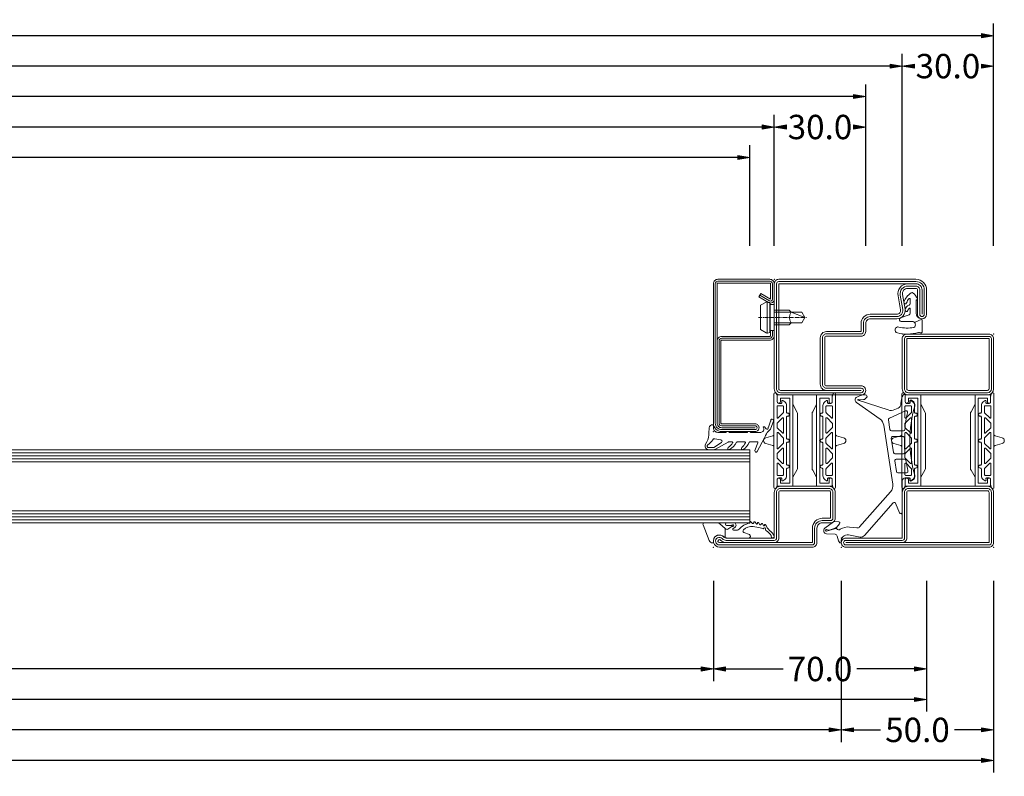
# Model space of a CAD drawing. Units: millimetres. Extents: x -250 to 1627, y -741 to 1265.
# Drawn here: x 680 to 1004, y -716 to -468 of the extents above; entities that cross this region are included whole.
import ezdxf

# ---------------------------------------------------------------- set-up
doc = ezdxf.new("R2010")
doc.units = ezdxf.units.MM
doc.linetypes.add('CENTER', pattern=[2, 1.25, -0.25, 0.25, -0.25])
doc.layers.get('0').update_dxf_attribs({"lineweight": 0})
for name, color, linetype, lineweight in [('018_CONT', 1, 'Continuous', 0), ('018_POINT', 1, 'Continuous', 0), ('CN_CONT', 10, 'Continuous', 0), ('HILFSPUNKTE', 14, 'Continuous', 0), ('M5_DIM', 4, 'Continuous', 0), ('Mitteldichtung$0$018_CONT', 1, 'Continuous', 0), ('Mitteldichtung$0$PL_CONT', 210, 'Continuous', 0), ('PL_CONT', 210, 'Continuous', 0), ('ST_CENT', 161, 'CENTER', 0), ('ST_CONT', 130, 'Continuous', 0), ('ST_HATCH', 170, 'Continuous', 0)]:
    doc.layers.add(name, color=color, linetype=linetype, lineweight=lineweight)
doc.styles.get("Standard").update_dxf_attribs({"font": 'arial.ttf'})
doc.dimstyles.new('M5_SEC', dxfattribs={"dimscale": 20, "dimtxt": 0.4, "dimasz": 0.2, "dimexe": 0.2, "dimexo": 0.05, "dimgap": 0.09, "dimtad": 0, "dimdec": 1, "dimzin": 0, "dimdsep": 46, "dimtxsty": 'Standard', "dimblk": 'VDDIM_DEFAULT', "dimcen": 0.09, "dimclre": 256, "dimclrt": 256, "dimadec": 1, "dimazin": 0, "dimtfac": 1, "dimtdec": 4, "dimtix": 1, "dimtmove": 0, "dimatfit": 3, "dimfxl": 1, "dimtolj": 1, "dimtzin": 0, "dimarcsym": 0})

# ---------------------------------------------------------------- blocks, each defined once
blk = doc.blocks.new('905385_6')
at = {"layer": '018_POINT'}
blk.add_point((0, 0), dxfattribs=at)
at = {"layer": 'PL_CONT'}
for points in [[(1.08, -18.86, -0.11249), (0.53, -18.49, 0.127047), (-1.27, -17.15, -0.052156), (-2.04, -16.83), (-6.59, -14.4, -0.937422), (-6.26, -13.67), (-3.69, -14.64, 0.525142), (-3.42, -14.46), (-3.42, -11.95, 0.29559), (-3.54, -11.77, -0.129628), (-5.92, -9.84, -0.948538), (-5.3, -9.34, 0.099989), (-3.71, -10.51, 0.547393), (-3.42, -10.33), (-3.42, -7.8, 0.279507), (-3.53, -7.62, -0.14202), (-5.95, -5.31, -0.941909), (-5.28, -4.87, 0.082593), (-3.74, -6.34, 0.601623), (-3.42, -6.18), (-3.42, -5.23, 0.127268), (-3.52, -4.84), (-5.94, -0.49, -0.127268), (-6, -0.25), (-6, 1.51, -0.598039), (-4.14, 2.52, 0.122994), (-1.13, 1.5, 0.001392), (1.23, 1.37, -0.419394), (2.19, 0.18, -0.38109), (1.99, 0), (1.2, 0, 0.414214), (-0.3, -1.5), (-0.3, -4.08, 0.414214), (-0.15, -4.23), (-0.05, -4.23, -0.414214), (0, -4.28), (0, -4.97, -0.198005), (-0.01, -5), (-0.2, -5.19, 0.198005), (-0.3, -5.43), (-0.3, -11.08, 0.414214), (-0.15, -11.23), (-0.05, -11.23, -0.414214), (0, -11.28), (0, -11.97, -0.198005), (-0.01, -12), (-0.2, -12.19, 0.198005), (-0.3, -12.43), (-0.3, -15.56, 0.579523), (1.21, -16.42, -0.91465), (1.49, -16.82), (0.91, -17.33, 0.830439), (1.32, -18.04, -0.179598), (1.46, -18.05), (3.36, -18.79, 0.116258), (3.59, -18.82, -0.701069), (3.95, -19.59), (3.87, -19.66, -0.29808), (3.39, -19.76)], [(-5.29, 0.1, 0.143139), (-5.21, -0.17), (-3.6, -2.67, 0.67722), (-2.78, -2.51), (-2.4, -0.51, 0.311968), (-2.72, 0.22, -0.105468), (-4.39, 1.8, 0.005925), (-4.39, 1.8, 0.729275), (-5.3, 1.51)]]:
    blk.add_lwpolyline(points, format="xyb", close=True, dxfattribs=at)
blk = doc.blocks.new('985302')
at = {"layer": 'PL_CONT'}
for points in [[(5, -1.2, -0.179822), (4.63, -2.18), (3.14, -3.91), (0.21, -3.91), (0.73, -3.01, 0.637708), (-1.35, -0.02, -0.466038), (-1.58, 0.18, -0.308337), (-0.75, 1.38), (4.31, 3.37, -0.528049), (5, 2.9)], [(5, -6.67), (4.99, -4.35, 0.434776), (4.57, -3.95), (4.52, -3.95, 0.395332), (4.15, -4.35), (4.16, -5.92, 0.191397), (4.29, -6.26, -1.534862), (3.86, -6.42, 0.171359), (3.77, -6.1), (2.87, -4.8, -0.342905), (2.9, -4.19), (3.14, -3.91), (0.21, -3.91, 0.133624), (0, -4.67), (0, -11.61, 0.827377), (1.16, -11.83), (1.87, -10.04, -0.548395), (2.7, -9.88, -0.217708), (3.77, -13.03, -0.044384), (3.32, -15.41, -0.027681), (3.09, -16.09, 0.368672), (3.25, -16.58, -0.945049), (2.97, -17.11, 0.368929), (2.47, -17.25, -0.09327), (0.79, -18.97, -0.199448), (0.6, -19.01, 1.435983), (0.76, -19.93, 0.07905), (2.53, -18.47, -0.115082), (4.39, -17.16, 0.720752), (4.37, -16.84), (4.08, -16.76, -0.223725), (3.99, -16.68, -0.390666), (4.05, -16.48), (4.76, -16.08, 0.80662), (4.66, -15.76, -0.292082), (4.42, -15.64), (4.35, -15.51, -0.391404), (4.4, -15.31), (5.08, -14.85, 0.8064), (4.95, -14.54, -0.292922), (4.7, -14.43), (4.62, -14.32, -0.390666), (4.65, -14.12), (5.28, -13.59, 0.80662), (5.13, -13.3, -0.292922), (4.87, -13.21), (4.78, -13.1, -0.390666), (4.79, -12.9), (5.38, -12.33, 0.80662), (5.2, -12.04, -0.292922), (4.94, -11.98, -0.154994), (4.87, -11.85, 0.18624), (2.87, -8.43, -0.228397), (2.61, -7.88), (2.61, -6.58, -0.733691), (3.06, -6.44), (3.54, -7.13, 0.734228)]]:
    blk.add_lwpolyline(points, format="xyb", close=True, dxfattribs=at)
blk = doc.blocks.new('901207')
at = {"layer": 'HILFSPUNKTE'}
for p in [(-50, 20), (0, 0)]:
    blk.add_point(p, dxfattribs=at)
at = {"layer": 'ST_CENT'}
blk.add_line((-12.55, 5.18), (-12.55, -10.82), dxfattribs=at)
at = {"layer": 'ST_CONT'}
for points in [[(-48.75, 6.25), (-48.75, 17.25, -0.414214), (-47.25, 18.75), (-1.5, 18.75, -0.414214), (-1.25, 18.5), (-1.25, 1.5, -0.414214), (-1.5, 1.25), (-6.55, 1.25), (-4.72, 4.41), (-5.81, 5.04), (-7.63, 1.88, 0.57735), (-6.55, 0), (-1.5, 0, 0.414214), (0, 1.5), (0, 18.5, 0.414214), (-1.5, 20), (-47.25, 20, 0.414214), (-50, 17.25), (-50, 6.25, 0.414214), (-48.75, 5, 0.414214), (-47.5, 6.25), (-47.5, 17.25, -0.414214), (-47.25, 17.5), (-20.25, 17.5, -0.414214), (-20, 17.25), (-20, 1.5, 0.414214), (-18.5, 0), (-16.8, 0), (-16.8, 1.25), (-18.5, 1.25, -0.414214), (-18.75, 1.5), (-18.75, 17.25, 0.414214), (-20.25, 18.75)], [(-16.8, 0), (-8.3, 0), (-8.3, 1.3), (-7.63, 1.42), (-7.42, 2.19, 0.198776), (-7.48, 2.65), (-8.55, 4.5), (-16.55, 4.5), (-17.62, 2.65, 0.198628), (-17.68, 2.19), (-17.47, 1.42), (-16.8, 1.3), (-16.8, 0)], [(-14.95, 0), (-14.95, -4.85), (-14.3, -5.5, -0.2857), (-10.8, -5.5), (-10.15, -4.85), (-10.15, 0)]]:
    blk.add_lwpolyline(points, format="xyb", dxfattribs=at)
for points in [[(-17.7, 2.35), (-7.4, 2.35)], [(-17.47, 1.42), (-7.63, 1.42)], [(-16.8, 1.3), (-8.3, 1.3)], [(-14.3, 0), (-14.3, -8.99), (-12.55, -10), (-10.8, -8.99), (-10.8, 0)], [(-12.55, -10), (-10.8, -5.5)]]:
    blk.add_lwpolyline(points, dxfattribs=at)
at = {"layer": 'ST_HATCH'}
blk.add_lwpolyline([(-5.26, 4.73), (-7.09, 1.56, 0.57735), (-6.55, 0.62), (-1.5, 0.62, 0.414214), (-0.62, 1.5), (-0.62, 18.5, 0.414214), (-1.5, 19.38), (-47.25, 19.38, 0.414214), (-49.38, 17.25), (-49.38, 6.25, 0.414214), (-48.75, 5.63, 0.414214), (-48.12, 6.25), (-48.12, 17.25, -0.414214), (-47.25, 18.13), (-20.25, 18.13, -0.414214), (-19.38, 17.25), (-19.38, 1.5, 0.414214), (-18.5, 0.62), (-16.8, 0.62)], format="xyb", dxfattribs=at)
blk = doc.blocks.new('530800')
at = {"layer": '018_CONT'}
blk.add_point((-88, -22), dxfattribs=at)
at = {"layer": 'CN_CONT'}
for points in [[(-65.25, -1.55), (-65.25, -1.45, 0.414214), (-65.7, -1), (-68, -1), (-68, -6.1), (-38, -6.1), (-38, -1), (-40.3, -1, 0.414214), (-40.75, -1.45), (-40.75, -1.55, 0.414214), (-40.3, -2), (-39, -2), (-39, -5.1), (-67, -5.1), (-67, -2), (-65.7, -2, 0.414214)], [(-62.11, -7.6), (-44.1, -7.6, 0.162274), (-43.5, -7.4), (-41, -6.1), (-65, -6.1), (-62.73, -7.38, 0.168129)], [(-62.11, -12.4), (-44.1, -12.4, -0.162274), (-43.5, -12.6), (-41, -13.9), (-65, -13.9), (-62.73, -12.62, -0.168129)], [(-65.25, -18.45), (-65.25, -18.55, -0.414214), (-65.7, -19), (-68, -19), (-68, -13.9), (-38, -13.9), (-38, -19), (-40.3, -19, -0.414214), (-40.75, -18.55), (-40.75, -18.45, -0.414214), (-40.3, -18), (-39, -18), (-39, -14.9), (-67, -14.9), (-67, -18), (-65.7, -18, -0.414214)]]:
    blk.add_lwpolyline(points, format="xyb", close=True, dxfattribs=at)
at = {"layer": 'HILFSPUNKTE'}
for p in [(-88, 20), (0, 0), (-53, -5.1), (-53, -14.9), (-18, -45.53)]:
    blk.add_point(p, dxfattribs=at)
at = {"layer": 'Mitteldichtung$0$018_CONT'}
blk.add_point((-88, -22), dxfattribs=at)
at = {"layer": 'Mitteldichtung$0$PL_CONT'}
blk.add_lwpolyline([(-42.93, -37.36, 0.190793), (-42.81, -39.57), (-42.3, -40.68, 0.288133), (-40.96, -41.55), (-40.73, -41.55, -0.118254), (-38.02, -42.25, -0.782094), (-38.2, -43), (-40.3, -43, 0.414214), (-40.75, -43.45), (-40.75, -44.29, 0.433522), (-40.43, -44.59), (-40.03, -44.56, -0.599384), (-39.75, -45.01), (-39.98, -45.41, -0.344391), (-41.69, -46.11, 0.140656), (-64.31, -46.11, -0.344391), (-66.02, -45.41), (-66.25, -45.01, -0.599384), (-65.97, -44.56), (-65.57, -44.59, 0.433522), (-65.25, -44.29), (-65.25, -43, 0.414214), (-66.25, -42), (-76.53, -42, -0.826197), (-76.7, -41.09), (-73.57, -39.84, 0.559512), (-73.43, -39), (-84.16, -29.56, -0.261159), (-84.65, -28.18), (-83.98, -24.35, 0.501466), (-86.24, -21.96, -0.644122), (-86.52, -21.5, -0.179506), (-85.95, -21.1), (-84.34, -20.67, 0.324007), (-83.74, -19.94), (-83.58, -17.18, -0.697448), (-81.78, -16.64), (-79.68, -19.42, -0.181224), (-79.58, -19.76), (-79.69, -21.19, -0.615256), (-80.28, -21.44), (-81.49, -20.41, -0.13203), (-81.63, -20.19), (-82.37, -18.1, -0.147579), (-82.39, -17.81), (-82.22, -17.15, 1.302662), (-82.7, -17.16), (-81.83, -20.24, -0.31509), (-81.94, -20.57, 0.405916), (-82.13, -21.67, -0.179111), (-81.38, -24.7), (-81.66, -27.15, 0.24491), (-81.32, -28.01), (-69.76, -38.19, 0.221856), (-67.32, -38.9), (-47.92, -35.94, 0.203992), (-45.92, -34.7), (-40.45, -26.94, -0.583539), (-38.72, -27.11), (-38.08, -28.55, -0.103748), (-38, -28.95), (-38, -29.97, -0.680192), (-38.86, -30.31), (-39.28, -29.87, -0.168286), (-39.54, -29.27), (-39.64, -28.16, -0.115553), (-39.61, -27.94), (-39.47, -27.59, 1.026548), (-39.66, -27.52), (-42.93, -37.36)], format="xyb", dxfattribs=at)
for points in [[(-57.3, -39.62), (-57.3, -42.38, 0.440196), (-56.76, -42.88, -0.027172), (-52.11, -42.72, 0.420311), (-51.6, -42.22), (-51.6, -38.9, 0.459377), (-52.18, -38.41), (-56.88, -39.13, 0.370448)], [(-45.62, -37.77), (-43.2, -43.03, -0.620436), (-43.76, -43.72, 0.033038), (-49.34, -42.87, -0.389376), (-49.8, -42.37), (-49.8, -38.47, -0.370448), (-49.38, -37.98), (-46.15, -37.49, -0.334082)], [(-59.52, -43.22, 0.370068), (-59.1, -42.72), (-59.1, -40.05, 0.459377), (-59.68, -39.55), (-63.13, -40.08, 0.370448), (-63.55, -40.58), (-63.55, -43.4, 0.484608), (-62.93, -43.88, -0.020303)]]:
    blk.add_lwpolyline(points, format="xyb", close=True, dxfattribs=at)
at = {"layer": 'PL_CONT'}
blk.add_line((-13.09, -48.42), (-14.16, -46.05), dxfattribs=at)
for points in [[(-51.38, 0.46), (-52.04, 2.77, 0.755591), (-53.96, 2.77), (-54.62, 0.46, -0.335317), (-55.1, 0.1), (-50.9, 0.1, -0.335317)], [(-68.31, 0.1, 0.799615), (-68.48, -0.66, 0.111349), (-66.98, -1), (-65.7, -1, -0.414214), (-65.25, -1.45), (-65.25, -2.23, -0.434059), (-65.57, -2.53), (-66.01, -2.5, 0.636346), (-66.18, -2.82), (-65.75, -3.41, 0.239954), (-64.54, -4.03), (-62.32, -4.03, -0.451416), (-62.03, -4.37, 1.133893), (-61.03, -4.37, -0.451416), (-60.74, -4.03), (-53.79, -4.03, -0.451416), (-53.5, -4.37, 1.133893), (-52.5, -4.37, -0.451416), (-52.21, -4.03), (-45.26, -4.03, -0.451416), (-44.97, -4.37, 1.133893), (-43.97, -4.37, -0.451416), (-43.68, -4.03), (-41.46, -4.03, 0.239954), (-40.25, -3.41), (-39.82, -2.82, 0.636331), (-39.99, -2.5), (-40.43, -2.53, -0.421314), (-40.75, -2.24), (-40.75, -1.45, -0.414214), (-40.3, -1), (-39.02, -1, 0.111349), (-37.52, -0.66, 0.799615), (-37.69, 0.1)], [(-62.18, -2.97), (-60.45, -1.24, 0.668179), (-60.59, -0.9), (-64.2, -0.9, 0.414214), (-64.4, -1.1), (-64.4, -2.83, 0.414214), (-64.2, -3.03), (-62.32, -3.03, 0.198912)], [(-60.34, -3.03), (-55.66, -3.03, 0.668179), (-55.52, -2.69), (-57.25, -0.96, 0.198912), (-57.39, -0.9), (-58.61, -0.9, 0.198912), (-58.75, -0.96), (-60.48, -2.69, 0.668179)], [(-50.52, -0.9), (-55.48, -0.9, 0.668179), (-55.62, -1.24), (-53.89, -2.97, 0.198912), (-53.75, -3.03), (-52.25, -3.03, 0.198912), (-52.11, -2.97), (-50.38, -1.24, 0.668179)], [(-45.66, -3.03), (-50.34, -3.03, -0.668179), (-50.48, -2.69), (-48.75, -0.96, -0.198912), (-48.61, -0.9), (-47.39, -0.9, -0.198912), (-47.25, -0.96), (-45.52, -2.69, -0.668179)], [(-43.82, -2.97), (-45.55, -1.24, -0.668179), (-45.41, -0.9), (-41.8, -0.9, -0.414214), (-41.6, -1.1), (-41.6, -2.83, -0.414214), (-41.8, -3.03), (-43.68, -3.03, -0.198912)], [(-68.31, -20.1, -0.799615), (-68.48, -19.34, -0.111349), (-66.98, -19), (-65.7, -19, 0.414214), (-65.25, -18.55), (-65.25, -17.77, 0.434059), (-65.57, -17.47), (-66.01, -17.5, -0.636346), (-66.18, -17.18), (-65.75, -16.59, -0.239954), (-64.54, -15.97), (-62.32, -15.97, 0.451416), (-62.03, -15.63, -1.133893), (-61.03, -15.63, 0.451416), (-60.74, -15.97), (-53.79, -15.97, 0.451416), (-53.5, -15.63, -1.133893), (-52.5, -15.63, 0.451416), (-52.21, -15.97), (-45.26, -15.97, 0.451416), (-44.97, -15.63, -1.133893), (-43.97, -15.63, 0.451416), (-43.68, -15.97), (-41.46, -15.97, -0.239954), (-40.25, -16.59), (-39.82, -17.18, -0.636331), (-39.99, -17.5), (-40.43, -17.47, 0.421314), (-40.75, -17.76), (-40.75, -18.55, 0.414214), (-40.3, -19), (-39.02, -19, -0.111349), (-37.52, -19.34, -0.799615), (-37.69, -20.1)], [(-62.18, -17.03), (-60.45, -18.76, -0.668179), (-60.59, -19.1), (-64.2, -19.1, -0.414214), (-64.4, -18.9), (-64.4, -17.17, -0.414214), (-64.2, -16.97), (-62.32, -16.97, -0.198912)], [(-60.34, -16.97), (-55.66, -16.97, -0.668179), (-55.52, -17.31), (-57.25, -19.04, -0.198912), (-57.39, -19.1), (-58.61, -19.1, -0.198912), (-58.75, -19.04), (-60.48, -17.31, -0.668179)], [(-50.52, -19.1), (-55.48, -19.1, -0.668179), (-55.62, -18.76), (-53.89, -17.03, -0.198912), (-53.75, -16.97), (-52.25, -16.97, -0.198912), (-52.11, -17.03), (-50.38, -18.76, -0.668179)], [(-45.66, -16.97), (-50.34, -16.97, 0.668179), (-50.48, -17.31), (-48.75, -19.04, 0.198912), (-48.61, -19.1), (-47.39, -19.1, 0.198912), (-47.25, -19.04), (-45.52, -17.31, 0.668179)], [(-43.82, -17.03), (-45.55, -18.76, 0.668179), (-45.41, -19.1), (-41.8, -19.1, 0.414214), (-41.6, -18.9), (-41.6, -17.17, 0.414214), (-41.8, -16.97), (-43.68, -16.97, 0.198912)], [(-51.38, -20.46), (-52.04, -22.77, -0.755591), (-53.96, -22.77), (-54.62, -20.46, 0.335317), (-55.1, -20.1), (-50.9, -20.1, 0.335317)], [(-4.55, -45.62, -0.069846), (-6.3, -47), (-6.8, -47, -0.269025), (-6.8, -46.75, 0.574089), (-6.89, -46.6), (-11.09, -46.6, 0.369172), (-12.97, -48.2, -0.369172), (-13.32, -48.5), (-17.4, -48.5, -0.594491), (-17.61, -48.11, 0.217028), (-17.49, -47.29, -0.131334), (-17.62, -40.4, -1), (-15.68, -40.88, 0.109889), (-15.8, -45.81, 0.309216), (-15.31, -46.28, 0.191102), (-14.16, -46.05, 0.252963), (-13.89, -45.54), (-13.89, -41.66, -0.838474), (-12.7, -41.45), (-11.67, -44.27, 0.314895), (-11.2, -44.6), (-9.7, -44.6, 0.654522), (-9.56, -44.26, 0.1409), (-10.27, -43.83, -0.935761), (-10.09, -42.95, -0.281692), (-8.47, -44.27, 0.317326), (-8, -44.6), (-6.47, -44.6, 0.70032), (-6.34, -44.24, 0.083193), (-7.77, -43.41, -0.972495), (-7.47, -42.56, -0.178014), (-4.48, -44.89, -0.342752)]]:
    blk.add_lwpolyline(points, format="xyb", close=True, dxfattribs=at)
at = {"layer": 'ST_CONT'}
for points in [[(-68, -18), (-68, -2, 0.414214), (-70, 0), (-85, 0), (-85, 15.76, -0.213422), (-84.67, 16.51, 1.542659), (-88, 18), (-88, -12.5, 0.414214), (-86.5, -14), (-81.75, -14, -0.414214), (-80, -15.75), (-80, -18.5, 0.414214), (-78.5, -20), (-70, -20, 0.414214)], [(-70, -18.5), (-78.5, -18.5), (-78.5, -15.75, 0.414214), (-81.75, -12.5), (-86.5, -12.5), (-86.5, 15.76), (-86.5, 18, -1.542659), (-85.67, 17.63, 0.154077), (-86.5, 15.76), (-86.5, 0, 0.414214), (-85, -1.5), (-70, -1.5, -0.414214), (-69.5, -2), (-69.5, -18, -0.414214)], [(-38, -28.5, 1), (-35, -28.5), (-35, -17.1, -0.414214), (-34.5, -16.6), (-19.2, -16.6, -0.414214), (-18.7, -17.1), (-18.7, -28.5, 0.414214), (-17.2, -30), (-14.5, -30, -0.414214), (-13, -31.5), (-13, -40.2, 0.466089), (-9.77, -42.91), (-5.05, -42.08, -0.466089), (-3, -43.8), (-3, -46.5, -0.414214), (-3.5, -47), (-11.5, -47, 0.414339), (-13, -48.5, 0.414088), (-11.5, -50), (-3.5, -50, 0.414214), (0, -46.5), (0, -1.5, 0.414214), (-1.5, 0), (-36, 0, 0.414214), (-38, -2)]]:
    blk.add_lwpolyline(points, format="xyb", close=True, dxfattribs=at)
blk.add_lwpolyline([(-11.5, -48.5), (-3.5, -48.5, 0.414214), (-1.5, -46.5), (-1.5, -43.8), (-1.5, -1.5), (-36, -1.5, 0.414214), (-36.5, -2), (-36.5, -28.5), (-36.5, -17.1, -0.414214), (-34.5, -15.1), (-19.2, -15.1, -0.414214), (-17.2, -17.1), (-17.2, -28.5), (-14.5, -28.5, -0.414214), (-11.5, -31.5), (-11.5, -40.2, 0.465959), (-10.03, -41.43), (-5.44, -40.63, -0.478338), (-1.5, -43.8), (-1.5, -46.5)], format="xyb", dxfattribs=at)
at = {"layer": 'ST_HATCH'}
for points in [[(-87.25, 18), (-87.25, -12.5, 0.414214), (-86.5, -13.25), (-81.75, -13.25, -0.414214), (-79.25, -15.75), (-79.25, -18.5, 0.414214), (-78.5, -19.25), (-70, -19.25, 0.414214), (-68.75, -18), (-68.75, -2, 0.414214), (-70, -0.75), (-85, -0.75, -0.414214), (-85.75, 0), (-85.75, 15.76, -0.213422), (-85.17, 17.07, 1.542659)], [(-37.25, -28.5, 1), (-35.75, -28.5), (-35.75, -17.1, -0.414214), (-34.5, -15.85), (-19.2, -15.85, -0.414214), (-17.95, -17.1), (-17.95, -28.5, 0.414214), (-17.2, -29.25), (-14.5, -29.25, -0.414214), (-12.25, -31.5), (-12.25, -40.2, 0.466089), (-9.9, -42.17), (-5.18, -41.34, -0.466089), (-2.25, -43.8), (-2.25, -46.5, -0.414214), (-3.5, -47.75), (-11.5, -47.75, 0.414339), (-12.25, -48.5, 0.414088), (-11.5, -49.25), (-3.5, -49.25, 0.414214), (-0.75, -46.5), (-0.75, -1.5, 0.414214), (-1.5, -0.75), (-36, -0.75, 0.414214), (-37.25, -2)]]:
    blk.add_lwpolyline(points, format="xyb", close=True, dxfattribs=at)
blk = doc.blocks.new('531731')
at = {"layer": 'CN_CONT'}
for points in [[(-47.25, -1.55), (-47.25, -1.45, 0.414214), (-47.7, -1), (-50, -1), (-50, -6.1), (-20, -6.1), (-20, -1), (-22.3, -1, 0.414214), (-22.75, -1.45), (-22.75, -1.55, 0.414214), (-22.3, -2), (-21, -2), (-21, -5.1), (-49, -5.1), (-49, -2), (-47.7, -2, 0.414214)], [(-44.11, -7.6), (-26.1, -7.6, 0.162274), (-25.5, -7.4), (-23, -6.1), (-47, -6.1), (-44.73, -7.38, 0.168129)], [(-44.11, -22.4), (-26.1, -22.4, -0.162274), (-25.5, -22.6), (-23, -23.9), (-47, -23.9), (-44.73, -22.62, -0.168129)], [(-47.25, -28.45), (-47.25, -28.55, -0.414214), (-47.7, -29), (-50, -29), (-50, -23.9), (-20, -23.9), (-20, -29), (-22.3, -29, -0.414214), (-22.75, -28.55), (-22.75, -28.45, -0.414214), (-22.3, -28), (-21, -28), (-21, -24.9), (-49, -24.9), (-49, -28), (-47.7, -28, -0.414214)]]:
    blk.add_lwpolyline(points, format="xyb", close=True, dxfattribs=at)
at = {"layer": 'HILFSPUNKTE'}
for p in [(-70, 20), (-70, 20), (-67, 20), (0, 0), (-70, -30), (0, -30)]:
    blk.add_point(p, dxfattribs=at)
at = {"layer": 'PL_CONT'}
for points in [[(-33.38, 0.46), (-34.04, 2.77, 0.755591), (-35.96, 2.77), (-36.62, 0.46, -0.335317), (-37.1, 0.1), (-32.9, 0.1, -0.335317)], [(-50.31, 0.1, 0.799615), (-50.48, -0.66, 0.111349), (-48.98, -1), (-47.7, -1, -0.414214), (-47.25, -1.45), (-47.25, -2.23, -0.434059), (-47.57, -2.53), (-48.01, -2.5, 0.636346), (-48.18, -2.82), (-47.75, -3.41, 0.239954), (-46.54, -4.03), (-44.32, -4.03, -0.451416), (-44.03, -4.37, 1.133893), (-43.03, -4.37, -0.451416), (-42.74, -4.03), (-35.79, -4.03, -0.451416), (-35.5, -4.37, 1.133893), (-34.5, -4.37, -0.451416), (-34.21, -4.03), (-27.26, -4.03, -0.451416), (-26.97, -4.37, 1.133893), (-25.97, -4.37, -0.451416), (-25.68, -4.03), (-23.46, -4.03, 0.239954), (-22.25, -3.41), (-21.82, -2.82, 0.636331), (-21.99, -2.5), (-22.43, -2.53, -0.421314), (-22.75, -2.24), (-22.75, -1.45, -0.414214), (-22.3, -1), (-21.02, -1, 0.111349), (-19.52, -0.66, 0.799615), (-19.69, 0.1)], [(-44.18, -2.97), (-42.45, -1.24, 0.668179), (-42.59, -0.9), (-46.2, -0.9, 0.414214), (-46.4, -1.1), (-46.4, -2.83, 0.414214), (-46.2, -3.03), (-44.32, -3.03, 0.198912)], [(-42.34, -3.03), (-37.66, -3.03, 0.668179), (-37.52, -2.69), (-39.25, -0.96, 0.198912), (-39.39, -0.9), (-40.61, -0.9, 0.198912), (-40.75, -0.96), (-42.48, -2.69, 0.668179)], [(-32.52, -0.9), (-37.48, -0.9, 0.668179), (-37.62, -1.24), (-35.89, -2.97, 0.198912), (-35.75, -3.03), (-34.25, -3.03, 0.198912), (-34.11, -2.97), (-32.38, -1.24, 0.668179)], [(-27.66, -3.03), (-32.34, -3.03, -0.668179), (-32.48, -2.69), (-30.75, -0.96, -0.198912), (-30.61, -0.9), (-29.39, -0.9, -0.198912), (-29.25, -0.96), (-27.52, -2.69, -0.668179)], [(-25.82, -2.97), (-27.55, -1.24, -0.668179), (-27.41, -0.9), (-23.8, -0.9, -0.414214), (-23.6, -1.1), (-23.6, -2.83, -0.414214), (-23.8, -3.03), (-25.68, -3.03, -0.198912)], [(-50.31, -30.1, -0.799615), (-50.48, -29.34, -0.111349), (-48.98, -29), (-47.7, -29, 0.414214), (-47.25, -28.55), (-47.25, -27.77, 0.434059), (-47.57, -27.47), (-48.01, -27.5, -0.636346), (-48.18, -27.18), (-47.75, -26.59, -0.239954), (-46.54, -25.97), (-44.32, -25.97, 0.451416), (-44.03, -25.63, -1.133893), (-43.03, -25.63, 0.451416), (-42.74, -25.97), (-35.79, -25.97, 0.451416), (-35.5, -25.63, -1.133893), (-34.5, -25.63, 0.451416), (-34.21, -25.97), (-27.26, -25.97, 0.451416), (-26.97, -25.63, -1.133893), (-25.97, -25.63, 0.451416), (-25.68, -25.97), (-23.46, -25.97, -0.239954), (-22.25, -26.59), (-21.82, -27.18, -0.636331), (-21.99, -27.5), (-22.43, -27.47, 0.421314), (-22.75, -27.76), (-22.75, -28.55, 0.414214), (-22.3, -29), (-21.02, -29, -0.111349), (-19.52, -29.34, -0.799615), (-19.69, -30.1)], [(-44.18, -27.03), (-42.45, -28.76, -0.668179), (-42.59, -29.1), (-46.2, -29.1, -0.414214), (-46.4, -28.9), (-46.4, -27.17, -0.414214), (-46.2, -26.97), (-44.32, -26.97, -0.198912)], [(-42.34, -26.97), (-37.66, -26.97, -0.668179), (-37.52, -27.31), (-39.25, -29.04, -0.198912), (-39.39, -29.1), (-40.61, -29.1, -0.198912), (-40.75, -29.04), (-42.48, -27.31, -0.668179)], [(-32.52, -29.1), (-37.48, -29.1, -0.668179), (-37.62, -28.76), (-35.89, -27.03, -0.198912), (-35.75, -26.97), (-34.25, -26.97, -0.198912), (-34.11, -27.03), (-32.38, -28.76, -0.668179)], [(-27.66, -26.97), (-32.34, -26.97, 0.668179), (-32.48, -27.31), (-30.75, -29.04, 0.198912), (-30.61, -29.1), (-29.39, -29.1, 0.198912), (-29.25, -29.04), (-27.52, -27.31, 0.668179)], [(-25.82, -27.03), (-27.55, -28.76, 0.668179), (-27.41, -29.1), (-23.8, -29.1, 0.414214), (-23.6, -28.9), (-23.6, -27.17, 0.414214), (-23.8, -26.97), (-25.68, -26.97, 0.198912)], [(-33.38, -30.46), (-34.04, -32.77, -0.755591), (-35.96, -32.77), (-36.62, -30.46, 0.335317), (-37.1, -30.1), (-32.9, -30.1, 0.335317)]]:
    blk.add_lwpolyline(points, format="xyb", close=True, dxfattribs=at)
at = {"layer": 'ST_CONT'}
for points in [[(-70, 18.5), (-70, -28.5, 0.414214), (-68.5, -30), (-52, -30, 0.414214), (-50, -28), (-50, -2, 0.414214), (-52, 0), (-67, 0), (-67, 18.5, 1)], [(-52, -1.5, -0.414214), (-51.5, -2), (-51.5, -28, -0.414214), (-52, -28.5), (-68.5, -28.5), (-68.5, 18.5), (-68.5, 0, 0.414214), (-67, -1.5)], [(-20, -2), (-20, -28, 0.414197), (-18, -30), (-1.5, -30, 0.414214), (0, -28.5), (0, -1.5, 0.414214), (-1.5, 0), (-18, 0, 0.414214)], [(-1.5, -28.5), (-18, -28.5, -0.414214), (-18.5, -28), (-18.5, -2, -0.414214), (-18, -1.5), (-1.5, -1.5)]]:
    blk.add_lwpolyline(points, format="xyb", close=True, dxfattribs=at)
at = {"layer": 'ST_HATCH'}
blk.add_lwpolyline([(-67.75, 0), (-67.75, 18.5, 1), (-69.25, 18.5), (-69.25, -28.5, 0.414214), (-68.5, -29.25), (-52, -29.25, 0.414214), (-50.75, -28), (-50.75, -2, 0.414214), (-52, -0.75), (-67, -0.75, -0.414214)], format="xyb", close=True, dxfattribs=at)
blk.add_lwpolyline([(-19.25, -28, 0.414197), (-18, -29.25), (-1.5, -29.25, 0.414214), (-0.75, -28.5), (-0.75, -1.5, 0.414214), (-1.5, -0.75), (-18, -0.75, 0.414214), (-19.25, -2), (-19.25, -28)], format="xyb", dxfattribs=at)
blk = doc.blocks.new('VDDIM_DEFAULT')
at = {"linetype": 'Continuous'}
blk.add_hatch(color=0, dxfattribs=at).paths.add_polyline_path([(0, 0), (-1, -0.1665), (-1, 0.1665)], flags=0)
at = {"color": 0, "linetype": 'Continuous'}
blk.add_lwpolyline([(0, 0), (-1, -0.1665), (-1, 0.1665), (0, 0)], dxfattribs=at)
blk = doc.blocks.new('*D30')
at = {"layer": 'Defpoints', "color": 0, "transparency": 16777216}
for p in [(80, -512.9), (80, -542.9), (920, -542.9)]:
    blk.add_point(p, dxfattribs=at)
at = {"layer": 'M5_DIM', "lineweight": -2, "transparency": 16777216}
for p, q in [((80, -541.9), (80, -508.9)), ((920, -541.9), (920, -508.9))]:
    blk.add_line(p, q, dxfattribs=at)
at = {"layer": 'M5_DIM', "color": 0, "lineweight": -2, "transparency": 16777216}
for p, q in [((84, -512.9), (484.73, -512.9)), ((916, -512.9), (515.27, -512.9))]:
    blk.add_line(p, q, dxfattribs=at)
at = {"layer": 'M5_DIM', "color": 0, "lineweight": -2, "transparency": 16777216, "xscale": 4, "yscale": 4, "zscale": 4, "rotation": 180}
blk.add_blockref('VDDIM_DEFAULT', (80, -512.9), dxfattribs=at)
at = {"layer": 'M5_DIM', "color": 0, "lineweight": -2, "transparency": 16777216, "xscale": 4, "yscale": 4, "zscale": 4}
blk.add_blockref('VDDIM_DEFAULT', (920, -512.9), dxfattribs=at)
at = {"layer": 'M5_DIM', "transparency": 16777216, "insert": (500, -512.9), "char_height": 8, "attachment_point": 5}
blk.add_mtext('\\A1;840.0', dxfattribs=at)
blk = doc.blocks.new('*D33')
at = {"layer": 'Defpoints', "color": 0, "transparency": 16777216}
for p in [(50, -650.9), (950, -650.9), (50, -700.9)]:
    blk.add_point(p, dxfattribs=at)
at = {"layer": 'M5_DIM', "lineweight": -2, "transparency": 16777216}
for p, q in [((50, -651.9), (50, -704.9)), ((950, -651.9), (950, -704.9))]:
    blk.add_line(p, q, dxfattribs=at)
at = {"layer": 'M5_DIM', "color": 0, "lineweight": -2, "transparency": 16777216}
for p, q in [((54, -700.9), (484.73, -700.9)), ((946, -700.9), (515.27, -700.9))]:
    blk.add_line(p, q, dxfattribs=at)
at = {"layer": 'M5_DIM', "color": 0, "lineweight": -2, "transparency": 16777216, "xscale": 4, "yscale": 4, "zscale": 4, "rotation": 180}
blk.add_blockref('VDDIM_DEFAULT', (50, -700.9), dxfattribs=at)
at = {"layer": 'M5_DIM', "color": 0, "lineweight": -2, "transparency": 16777216, "xscale": 4, "yscale": 4, "zscale": 4}
blk.add_blockref('VDDIM_DEFAULT', (950, -700.9), dxfattribs=at)
at = {"layer": 'M5_DIM', "transparency": 16777216, "insert": (500, -700.9), "char_height": 8, "attachment_point": 5}
blk.add_mtext('\\A1;900.0', dxfattribs=at)
blk = doc.blocks.new('*D34')
at = {"layer": 'Defpoints', "color": 0, "transparency": 16777216}
for p in [(30, -482.9), (30, -542.9), (970, -542.9)]:
    blk.add_point(p, dxfattribs=at)
at = {"layer": 'M5_DIM', "lineweight": -2, "transparency": 16777216}
for p, q in [((30, -541.9), (30, -478.9)), ((970, -541.9), (970, -478.9))]:
    blk.add_line(p, q, dxfattribs=at)
at = {"layer": 'M5_DIM', "color": 0, "lineweight": -2, "transparency": 16777216}
for p, q in [((34, -482.9), (484.73, -482.9)), ((966, -482.9), (515.27, -482.9))]:
    blk.add_line(p, q, dxfattribs=at)
at = {"layer": 'M5_DIM', "color": 0, "lineweight": -2, "transparency": 16777216, "xscale": 4, "yscale": 4, "zscale": 4, "rotation": 180}
blk.add_blockref('VDDIM_DEFAULT', (30, -482.9), dxfattribs=at)
at = {"layer": 'M5_DIM', "color": 0, "lineweight": -2, "transparency": 16777216, "xscale": 4, "yscale": 4, "zscale": 4}
blk.add_blockref('VDDIM_DEFAULT', (970, -482.9), dxfattribs=at)
at = {"layer": 'M5_DIM', "transparency": 16777216, "insert": (500, -482.9), "char_height": 8, "attachment_point": 5}
blk.add_mtext('\\A1;940.0', dxfattribs=at)
blk = doc.blocks.new('*D35')
at = {"layer": 'Defpoints', "color": 0, "transparency": 16777216}
for p in [(950, -650.9), (1000, -650.9), (950, -700.9)]:
    blk.add_point(p, dxfattribs=at)
at = {"layer": 'M5_DIM', "lineweight": -2, "transparency": 16777216}
for p, q in [((950, -651.9), (950, -704.9)), ((1000, -651.9), (1000, -704.9))]:
    blk.add_line(p, q, dxfattribs=at)
at = {"layer": 'M5_DIM', "color": 0, "lineweight": -2, "transparency": 16777216}
for p, q in [((954, -700.9), (962.84, -700.9)), ((996, -700.9), (987.16, -700.9))]:
    blk.add_line(p, q, dxfattribs=at)
at = {"layer": 'M5_DIM', "color": 0, "lineweight": -2, "transparency": 16777216, "xscale": 4, "yscale": 4, "zscale": 4, "rotation": 180}
blk.add_blockref('VDDIM_DEFAULT', (950, -700.9), dxfattribs=at)
at = {"layer": 'M5_DIM', "color": 0, "lineweight": -2, "transparency": 16777216, "xscale": 4, "yscale": 4, "zscale": 4}
blk.add_blockref('VDDIM_DEFAULT', (1000, -700.9), dxfattribs=at)
at = {"layer": 'M5_DIM', "transparency": 16777216, "insert": (975, -700.9), "char_height": 8, "attachment_point": 5}
blk.add_mtext('\\A1;50.0', dxfattribs=at)
blk = doc.blocks.new('*D36')
at = {"layer": 'Defpoints', "color": 0, "transparency": 16777216}
for p in [(970, -482.9), (970, -542.9), (1000, -542.9)]:
    blk.add_point(p, dxfattribs=at)
at = {"layer": 'M5_DIM', "lineweight": -2, "transparency": 16777216}
for p, q in [((970, -541.9), (970, -478.9)), ((1000, -541.9), (1000, -478.9))]:
    blk.add_line(p, q, dxfattribs=at)
at = {"layer": 'M5_DIM', "color": 0, "lineweight": -2, "transparency": 16777216}
for p, q in [((974, -482.9), (972.84, -482.9)), ((996, -482.9), (997.16, -482.9))]:
    blk.add_line(p, q, dxfattribs=at)
at = {"layer": 'M5_DIM', "color": 0, "lineweight": -2, "transparency": 16777216, "xscale": 4, "yscale": 4, "zscale": 4, "rotation": 180}
blk.add_blockref('VDDIM_DEFAULT', (970, -482.9), dxfattribs=at)
at = {"layer": 'M5_DIM', "color": 0, "lineweight": -2, "transparency": 16777216, "xscale": 4, "yscale": 4, "zscale": 4}
blk.add_blockref('VDDIM_DEFAULT', (1000, -482.9), dxfattribs=at)
at = {"layer": 'M5_DIM', "transparency": 16777216, "insert": (985, -482.9), "char_height": 8, "attachment_point": 5}
blk.add_mtext('\\A1;30.0', dxfattribs=at)
blk = doc.blocks.new('*D37')
at = {"layer": 'Defpoints', "color": 0, "transparency": 16777216}
for p in [(0, -650.9), (1000, -650.9), (0, -710.9)]:
    blk.add_point(p, dxfattribs=at)
at = {"layer": 'M5_DIM', "lineweight": -2, "transparency": 16777216}
for p, q in [((0, -651.9), (0, -714.9)), ((1000, -651.9), (1000, -714.9))]:
    blk.add_line(p, q, dxfattribs=at)
at = {"layer": 'M5_DIM', "color": 0, "lineweight": -2, "transparency": 16777216}
for p, q in [((4, -710.9), (482, -710.9)), ((996, -710.9), (518, -710.9))]:
    blk.add_line(p, q, dxfattribs=at)
at = {"layer": 'M5_DIM', "color": 0, "lineweight": -2, "transparency": 16777216, "xscale": 4, "yscale": 4, "zscale": 4, "rotation": 180}
blk.add_blockref('VDDIM_DEFAULT', (0, -710.9), dxfattribs=at)
at = {"layer": 'M5_DIM', "color": 0, "lineweight": -2, "transparency": 16777216, "xscale": 4, "yscale": 4, "zscale": 4}
blk.add_blockref('VDDIM_DEFAULT', (1000, -710.9), dxfattribs=at)
at = {"layer": 'M5_DIM', "transparency": 16777216, "insert": (500, -710.9), "char_height": 8, "attachment_point": 5}
blk.add_mtext('\\A1;1000.0', dxfattribs=at)
blk = doc.blocks.new('*D38')
at = {"layer": 'Defpoints', "color": 0, "transparency": 16777216}
for p in [(0, -472.9), (0, -542.9), (1000, -542.9)]:
    blk.add_point(p, dxfattribs=at)
at = {"layer": 'M5_DIM', "lineweight": -2, "transparency": 16777216}
for p, q in [((0, -541.9), (0, -468.9)), ((1000, -541.9), (1000, -468.9))]:
    blk.add_line(p, q, dxfattribs=at)
at = {"layer": 'M5_DIM', "color": 0, "lineweight": -2, "transparency": 16777216}
for p, q in [((4, -472.9), (482, -472.9)), ((996, -472.9), (518, -472.9))]:
    blk.add_line(p, q, dxfattribs=at)
at = {"layer": 'M5_DIM', "color": 0, "lineweight": -2, "transparency": 16777216, "xscale": 4, "yscale": 4, "zscale": 4, "rotation": 180}
blk.add_blockref('VDDIM_DEFAULT', (0, -472.9), dxfattribs=at)
at = {"layer": 'M5_DIM', "color": 0, "lineweight": -2, "transparency": 16777216, "xscale": 4, "yscale": 4, "zscale": 4}
blk.add_blockref('VDDIM_DEFAULT', (1000, -472.9), dxfattribs=at)
at = {"layer": 'M5_DIM', "transparency": 16777216, "insert": (500, -472.9), "char_height": 8, "attachment_point": 5}
blk.add_mtext('\\A1;1000.0', dxfattribs=at)
blk = doc.blocks.new('*D41')
at = {"layer": 'Defpoints', "color": 0, "transparency": 16777216}
for p in [(92, -650.9), (908, -650.9), (92, -680.9)]:
    blk.add_point(p, dxfattribs=at)
at = {"layer": 'M5_DIM', "lineweight": -2, "transparency": 16777216}
for p, q in [((92, -651.9), (92, -684.9)), ((908, -651.9), (908, -684.9))]:
    blk.add_line(p, q, dxfattribs=at)
at = {"layer": 'M5_DIM', "color": 0, "lineweight": -2, "transparency": 16777216}
for p, q in [((96, -680.9), (484.73, -680.9)), ((904, -680.9), (515.27, -680.9))]:
    blk.add_line(p, q, dxfattribs=at)
at = {"layer": 'M5_DIM', "color": 0, "lineweight": -2, "transparency": 16777216, "xscale": 4, "yscale": 4, "zscale": 4, "rotation": 180}
blk.add_blockref('VDDIM_DEFAULT', (92, -680.9), dxfattribs=at)
at = {"layer": 'M5_DIM', "color": 0, "lineweight": -2, "transparency": 16777216, "xscale": 4, "yscale": 4, "zscale": 4}
blk.add_blockref('VDDIM_DEFAULT', (908, -680.9), dxfattribs=at)
at = {"layer": 'M5_DIM', "transparency": 16777216, "insert": (500, -680.9), "char_height": 8, "attachment_point": 5}
blk.add_mtext('\\A1;816.0', dxfattribs=at)
blk = doc.blocks.new('*D42')
at = {"layer": 'Defpoints', "color": 0, "transparency": 16777216}
for p in [(72, -502.9), (72, -542.9), (928, -542.9)]:
    blk.add_point(p, dxfattribs=at)
at = {"layer": 'M5_DIM', "lineweight": -2, "transparency": 16777216}
for p, q in [((72, -541.9), (72, -498.9)), ((928, -541.9), (928, -498.9))]:
    blk.add_line(p, q, dxfattribs=at)
at = {"layer": 'M5_DIM', "color": 0, "lineweight": -2, "transparency": 16777216}
for p, q in [((76, -502.9), (484.73, -502.9)), ((924, -502.9), (515.27, -502.9))]:
    blk.add_line(p, q, dxfattribs=at)
at = {"layer": 'M5_DIM', "color": 0, "lineweight": -2, "transparency": 16777216, "xscale": 4, "yscale": 4, "zscale": 4, "rotation": 180}
blk.add_blockref('VDDIM_DEFAULT', (72, -502.9), dxfattribs=at)
at = {"layer": 'M5_DIM', "color": 0, "lineweight": -2, "transparency": 16777216, "xscale": 4, "yscale": 4, "zscale": 4}
blk.add_blockref('VDDIM_DEFAULT', (928, -502.9), dxfattribs=at)
at = {"layer": 'M5_DIM', "transparency": 16777216, "insert": (500, -502.9), "char_height": 8, "attachment_point": 5}
blk.add_mtext('\\A1;856.0', dxfattribs=at)
blk = doc.blocks.new('*D43')
at = {"layer": 'Defpoints', "color": 0, "transparency": 16777216}
for p in [(908, -650.9), (978, -650.9), (908, -680.9)]:
    blk.add_point(p, dxfattribs=at)
at = {"layer": 'M5_DIM', "lineweight": -2, "transparency": 16777216}
for p, q in [((908, -651.9), (908, -684.9)), ((978, -651.9), (978, -684.9))]:
    blk.add_line(p, q, dxfattribs=at)
at = {"layer": 'M5_DIM', "color": 0, "lineweight": -2, "transparency": 16777216}
for p, q in [((912, -680.9), (930.87, -680.9)), ((974, -680.9), (955.13, -680.9))]:
    blk.add_line(p, q, dxfattribs=at)
at = {"layer": 'M5_DIM', "color": 0, "lineweight": -2, "transparency": 16777216, "xscale": 4, "yscale": 4, "zscale": 4, "rotation": 180}
blk.add_blockref('VDDIM_DEFAULT', (908, -680.9), dxfattribs=at)
at = {"layer": 'M5_DIM', "color": 0, "lineweight": -2, "transparency": 16777216, "xscale": 4, "yscale": 4, "zscale": 4}
blk.add_blockref('VDDIM_DEFAULT', (978, -680.9), dxfattribs=at)
at = {"layer": 'M5_DIM', "transparency": 16777216, "insert": (943, -680.9), "char_height": 8, "attachment_point": 5}
blk.add_mtext('\\A1;70.0', dxfattribs=at)
blk = doc.blocks.new('*D44')
at = {"layer": 'Defpoints', "color": 0, "transparency": 16777216}
for p in [(928, -502.9), (928, -542.9), (958, -542.9)]:
    blk.add_point(p, dxfattribs=at)
at = {"layer": 'M5_DIM', "lineweight": -2, "transparency": 16777216}
for p, q in [((928, -541.9), (928, -498.9)), ((958, -541.9), (958, -498.9))]:
    blk.add_line(p, q, dxfattribs=at)
at = {"layer": 'M5_DIM', "color": 0, "lineweight": -2, "transparency": 16777216}
for p, q in [((932, -502.9), (930.84, -502.9)), ((954, -502.9), (955.16, -502.9))]:
    blk.add_line(p, q, dxfattribs=at)
at = {"layer": 'M5_DIM', "color": 0, "lineweight": -2, "transparency": 16777216, "xscale": 4, "yscale": 4, "zscale": 4, "rotation": 180}
blk.add_blockref('VDDIM_DEFAULT', (928, -502.9), dxfattribs=at)
at = {"layer": 'M5_DIM', "color": 0, "lineweight": -2, "transparency": 16777216, "xscale": 4, "yscale": 4, "zscale": 4}
blk.add_blockref('VDDIM_DEFAULT', (958, -502.9), dxfattribs=at)
at = {"layer": 'M5_DIM', "transparency": 16777216, "insert": (943, -502.9), "char_height": 8, "attachment_point": 5}
blk.add_mtext('\\A1;30.0', dxfattribs=at)
blk = doc.blocks.new('*D45')
at = {"layer": 'Defpoints', "color": 0, "transparency": 16777216}
for p in [(22, -650.9), (978, -650.9), (22, -690.9)]:
    blk.add_point(p, dxfattribs=at)
at = {"layer": 'M5_DIM', "lineweight": -2, "transparency": 16777216}
for p, q in [((22, -651.9), (22, -694.9)), ((978, -651.9), (978, -694.9))]:
    blk.add_line(p, q, dxfattribs=at)
at = {"layer": 'M5_DIM', "color": 0, "lineweight": -2, "transparency": 16777216}
for p, q in [((26, -690.9), (484.73, -690.9)), ((974, -690.9), (515.27, -690.9))]:
    blk.add_line(p, q, dxfattribs=at)
at = {"layer": 'M5_DIM', "color": 0, "lineweight": -2, "transparency": 16777216, "xscale": 4, "yscale": 4, "zscale": 4, "rotation": 180}
blk.add_blockref('VDDIM_DEFAULT', (22, -690.9), dxfattribs=at)
at = {"layer": 'M5_DIM', "color": 0, "lineweight": -2, "transparency": 16777216, "xscale": 4, "yscale": 4, "zscale": 4}
blk.add_blockref('VDDIM_DEFAULT', (978, -690.9), dxfattribs=at)
at = {"layer": 'M5_DIM', "transparency": 16777216, "insert": (500, -690.9), "char_height": 8, "attachment_point": 5}
blk.add_mtext('\\A1;956.0', dxfattribs=at)
blk = doc.blocks.new('*D46')
at = {"layer": 'Defpoints', "color": 0, "transparency": 16777216}
for p in [(42, -492.9), (42, -542.9), (958, -542.9)]:
    blk.add_point(p, dxfattribs=at)
at = {"layer": 'M5_DIM', "lineweight": -2, "transparency": 16777216}
for p, q in [((42, -541.9), (42, -488.9)), ((958, -541.9), (958, -488.9))]:
    blk.add_line(p, q, dxfattribs=at)
at = {"layer": 'M5_DIM', "color": 0, "lineweight": -2, "transparency": 16777216}
for p, q in [((46, -492.9), (484.73, -492.9)), ((954, -492.9), (515.27, -492.9))]:
    blk.add_line(p, q, dxfattribs=at)
at = {"layer": 'M5_DIM', "color": 0, "lineweight": -2, "transparency": 16777216, "xscale": 4, "yscale": 4, "zscale": 4, "rotation": 180}
blk.add_blockref('VDDIM_DEFAULT', (42, -492.9), dxfattribs=at)
at = {"layer": 'M5_DIM', "color": 0, "lineweight": -2, "transparency": 16777216, "xscale": 4, "yscale": 4, "zscale": 4}
blk.add_blockref('VDDIM_DEFAULT', (958, -492.9), dxfattribs=at)
at = {"layer": 'M5_DIM', "transparency": 16777216, "insert": (500, -492.9), "char_height": 8, "attachment_point": 5}
blk.add_mtext('\\A1;916.0', dxfattribs=at)

msp = doc.modelspace()

# ---------------------------------------------------------------- linework, layer by layer
at = {"linetype": 'Continuous'}
for p, q in [((80, -608.9), (920, -608.9)), ((80, -609.9), (920, -609.9)), ((920, -608.9), (920, -632.9)), ((80, -610.9), (920, -610.9)), ((80, -611.9), (920, -611.9)), ((80, -612.9), (920, -612.9)), ((80, -628.9), (920, -628.9)), ((80, -629.9), (920, -629.9)), ((80, -630.9), (920, -630.9)), ((80, -631.9), (920, -631.9)), ((80, -632.9), (920, -632.9))]:
    msp.add_line(p, q, dxfattribs=at)

# ---------------------------------------------------------------- block references
at = {"linetype": 'Continuous', "rotation": 90.00000890778051}
for name, p in [('530800', (928, -552.9)), ('901207', (928, -552.9)), ('531731', (970, -570.9)), ('905385_6', (908, -602.9)), ('985302', (908, -637.9))]:
    msp.add_blockref(name, p, dxfattribs=at)

# ---------------------------------------------------------------- dimensions: what is measured, and where the dimension line sits
at = {"layer": 'M5_DIM', "linetype": 'Continuous'}
for p1, p2, distance, picture, middle in [((1000, -542.9), (0, -542.9), -70, '*D38', (500, -472.9)), ((970, -542.9), (30, -542.9), -60, '*D34', (500, -482.9)), ((1000, -542.9), (970, -542.9), -60, '*D36', (985, -482.9)), ((958, -542.9), (42, -542.9), -50, '*D46', (500, -492.9)), ((928, -542.9), (72, -542.9), -40, '*D42', (500, -502.9)), ((958, -542.9), (928, -542.9), -40, '*D44', (943, -502.9)), ((920, -542.9), (80, -542.9), -30, '*D30', (500, -512.9)), ((1000, -650.9), (0, -650.9), 60, '*D37', (500, -710.9)), ((978, -650.9), (22, -650.9), 40, '*D45', (500, -690.9)), ((950, -650.9), (50, -650.9), 50, '*D33', (500, -700.9)), ((908, -650.9), (92, -650.9), 30, '*D41', (500, -680.9)), ((978, -650.9), (908, -650.9), 30, '*D43', (943, -680.9)), ((1000, -650.9), (950, -650.9), 50, '*D35', (975, -700.9))]:
    dim = msp.add_aligned_dim(p1=p1, p2=p2, distance=distance, dimstyle='M5_SEC', dxfattribs=at)
    dim.commit()
    dim.dimension.update_dxf_attribs({"geometry": picture, "text_midpoint": middle})

doc.saveas('drawing.dxf')
